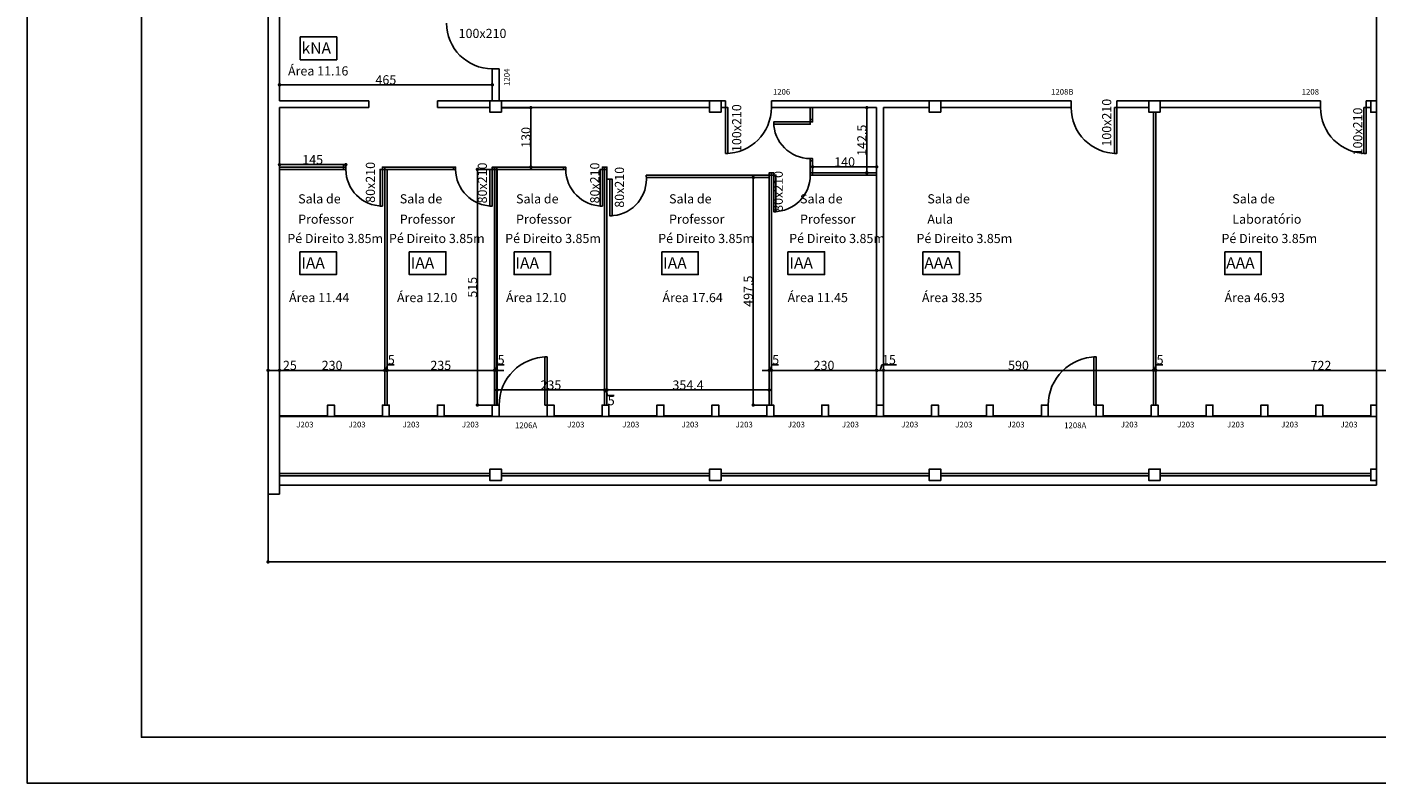
# Model space of a CAD drawing. Extents: x -17764 to 13200, y -3325 to 9000.
# Drawn here: x 0 to 2950, y 0 to 1653 of the extents above; entities that cross this region are included whole.
import ezdxf

# ---------------------------------------------------------------- set-up
doc = ezdxf.new("R2010")
doc.units = 0
doc.header["$MEASUREMENT"] = 0
doc.layers.get('0').update_dxf_attribs({"linetype": 'CONTINUOUS'})
doc.layers.get('DEFPOINTS').update_dxf_attribs({"linetype": 'CONTINUOUS'})
doc.layers.add('COTA', color=7, linetype='CONTINUOUS')
doc.styles.get("Standard").update_dxf_attribs({"font": 'arial.ttf'})
doc.dimstyles.new('ISO-25', dxfattribs={"dimtxt": 20, "dimasz": 7.5, "dimexe": 1.25, "dimexo": 0.625, "dimtad": 1, "dimdec": 1, "dimdsep": 46, "dimtxsty": 'Standard', "dimblk1": 'DOT', "dimblk2": 'DOT', "dimsah": 1, "dimcen": 2.5, "dimclrd": 1, "dimclre": 1, "dimclrt": 4, "dimadec": 0, "dimazin": 0, "dimtfac": 1, "dimtdec": 4, "dimtmove": 0, "dimatfit": 3, "dimldrblk": 'DOT', "dimfxl": 0, "dimtolj": 1, "dimtzin": 0, "dimarcsym": 0})

# ---------------------------------------------------------------- blocks, each defined once
blk = doc.blocks.new('_DOT')
at = {"color": 0, "linetype": 'ByBlock'}
blk.add_line((-0.5, 0), (-1, 0), dxfattribs=at)
at = {"color": 0, "linetype": 'ByBlock', "const_width": 0.5}
blk.add_lwpolyline([(-0.25, 0, 1), (0.25, 0, 1)], format="xyb", close=True, dxfattribs=at)
blk = doc.blocks.new('*D61')
at = {"color": 1, "linetype": 'ByBlock', "transparency": 16777216}
for p, q in [((526.8, 630.6), (526.8, 482.1)), ((11157.8, 630.6), (11157.8, 482.1)), ((534.3, 483.3), (11150.3, 483.3))]:
    blk.add_line(p, q, dxfattribs=at)
at = {"layer": 'DEFPOINTS', "color": 0, "linetype": 'ByBlock', "transparency": 16777216}
for p in [(526.8, 631.2), (11157.8, 631.2), (11157.8, 483.3)]:
    blk.add_point(p, dxfattribs=at)
at = {"color": 1, "linetype": 'ByBlock', "transparency": 16777216, "xscale": 7.5, "yscale": 7.5, "zscale": 7.5, "rotation": 180}
blk.add_blockref('_DOT', (526.8, 483.3), dxfattribs=at)
at = {"color": 1, "linetype": 'ByBlock', "transparency": 16777216, "xscale": 7.5, "yscale": 7.5, "zscale": 7.5}
blk.add_blockref('_DOT', (11157.8, 483.3), dxfattribs=at)
at = {"color": 4, "linetype": 'ByBlock', "transparency": 16777216, "insert": (5842.3, 494.2), "char_height": 20, "attachment_point": 5}
blk.add_mtext('\\A1;10631', dxfattribs=at)
blk = doc.blocks.new('*D139')
at = {"color": 1, "linetype": 'ByBlock', "transparency": 16777216}
for p, q in [((526.8, 907), (526.8, 900.8)), ((534.3, 902), (544.3, 902)), ((551.8, 907), (551.8, 900.8)), ((551.8, 902), (589.7, 902))]:
    blk.add_line(p, q, dxfattribs=at)
at = {"layer": 'DEFPOINTS', "color": 0, "linetype": 'ByBlock', "transparency": 16777216}
for p in [(526.8, 907.6), (551.8, 907.6), (551.8, 902)]:
    blk.add_point(p, dxfattribs=at)
at = {"color": 1, "linetype": 'ByBlock', "transparency": 16777216, "xscale": 7.5, "yscale": 7.5, "zscale": 7.5, "rotation": 180}
blk.add_blockref('_DOT', (526.8, 902), dxfattribs=at)
at = {"color": 1, "linetype": 'ByBlock', "transparency": 16777216, "xscale": 7.5, "yscale": 7.5, "zscale": 7.5}
blk.add_blockref('_DOT', (551.8, 902), dxfattribs=at)
at = {"color": 4, "linetype": 'ByBlock', "transparency": 16777216, "insert": (574.5, 912.9), "char_height": 20, "attachment_point": 5}
blk.add_mtext('\\A1;25', dxfattribs=at)
blk = doc.blocks.new('*D140')
at = {"color": 1, "linetype": 'ByBlock', "transparency": 16777216}
for p, q in [((559.3, 902), (774.3, 902)), ((781.8, 902.7), (781.8, 903.3))]:
    blk.add_line(p, q, dxfattribs=at)
at = {"layer": 'DEFPOINTS', "color": 0, "linetype": 'ByBlock', "transparency": 16777216}
for p in [(551.8, 907.6), (781.8, 902), (781.8, 902)]:
    blk.add_point(p, dxfattribs=at)
at = {"color": 1, "linetype": 'ByBlock', "transparency": 16777216, "xscale": 7.5, "yscale": 7.5, "zscale": 7.5, "rotation": 180}
blk.add_blockref('_DOT', (551.8, 902), dxfattribs=at)
at = {"color": 1, "linetype": 'ByBlock', "transparency": 16777216, "xscale": 7.5, "yscale": 7.5, "zscale": 7.5}
blk.add_blockref('_DOT', (781.8, 902), dxfattribs=at)
at = {"color": 4, "linetype": 'ByBlock', "transparency": 16777216, "insert": (666.8, 912.9), "char_height": 20, "attachment_point": 5}
blk.add_mtext('\\A1;230', dxfattribs=at)
blk = doc.blocks.new('*D141')
at = {"color": 1, "linetype": 'ByBlock', "transparency": 16777216}
for p, q in [((774.3, 902), (766.8, 902)), ((781.8, 902), (786.8, 902)), ((781.8, 902), (786.8, 902)), ((784.3, 902), (788, 914.4)), ((786.8, 902.7), (786.8, 903.3)), ((788, 914.4), (802.5, 914.4)), ((794.3, 902), (801.8, 902))]:
    blk.add_line(p, q, dxfattribs=at)
at = {"layer": 'DEFPOINTS', "color": 0, "linetype": 'ByBlock', "transparency": 16777216}
for p in [(781.8, 902), (786.8, 902), (786.8, 902)]:
    blk.add_point(p, dxfattribs=at)
at = {"color": 1, "linetype": 'ByBlock', "transparency": 16777216, "xscale": 7.5, "yscale": 7.5, "zscale": 7.5}
blk.add_blockref('_DOT', (781.8, 902), dxfattribs=at)
at = {"color": 1, "linetype": 'ByBlock', "transparency": 16777216, "xscale": 7.5, "yscale": 7.5, "zscale": 7.5, "rotation": 180}
blk.add_blockref('_DOT', (786.8, 902), dxfattribs=at)
at = {"color": 4, "linetype": 'ByBlock', "transparency": 16777216, "insert": (788.6, 925.2), "char_height": 20, "attachment_point": 4}
blk.add_mtext('\\A1;5', dxfattribs=at)
blk = doc.blocks.new('*D142')
at = {"color": 1, "linetype": 'ByBlock', "transparency": 16777216}
for p, q in [((794.3, 902), (1014.3, 902)), ((1021.8, 902.7), (1021.8, 903.3))]:
    blk.add_line(p, q, dxfattribs=at)
at = {"layer": 'DEFPOINTS', "color": 0, "linetype": 'ByBlock', "transparency": 16777216}
for p in [(786.8, 902), (1021.8, 902), (1021.8, 902)]:
    blk.add_point(p, dxfattribs=at)
at = {"color": 1, "linetype": 'ByBlock', "transparency": 16777216, "xscale": 7.5, "yscale": 7.5, "zscale": 7.5, "rotation": 180}
blk.add_blockref('_DOT', (786.8, 902), dxfattribs=at)
at = {"color": 1, "linetype": 'ByBlock', "transparency": 16777216, "xscale": 7.5, "yscale": 7.5, "zscale": 7.5}
blk.add_blockref('_DOT', (1021.8, 902), dxfattribs=at)
at = {"color": 4, "linetype": 'ByBlock', "transparency": 16777216, "insert": (904.3, 912.9), "char_height": 20, "attachment_point": 5}
blk.add_mtext('\\A1;235', dxfattribs=at)
blk = doc.blocks.new('*D143')
at = {"color": 1, "linetype": 'ByBlock', "transparency": 16777216}
for p, q in [((1014.3, 902), (1006.8, 902)), ((1021.8, 902), (1026.8, 902)), ((1021.8, 902), (1026.8, 902)), ((1024.3, 902), (1028, 914.4)), ((1026.8, 902.7), (1026.8, 903.3)), ((1028, 914.4), (1042.5, 914.4)), ((1034.3, 902), (1041.8, 902))]:
    blk.add_line(p, q, dxfattribs=at)
at = {"layer": 'DEFPOINTS', "color": 0, "linetype": 'ByBlock', "transparency": 16777216}
for p in [(1021.8, 902), (1026.8, 902), (1026.8, 902)]:
    blk.add_point(p, dxfattribs=at)
at = {"color": 1, "linetype": 'ByBlock', "transparency": 16777216, "xscale": 7.5, "yscale": 7.5, "zscale": 7.5}
blk.add_blockref('_DOT', (1021.8, 902), dxfattribs=at)
at = {"color": 1, "linetype": 'ByBlock', "transparency": 16777216, "xscale": 7.5, "yscale": 7.5, "zscale": 7.5, "rotation": 180}
blk.add_blockref('_DOT', (1026.8, 902), dxfattribs=at)
at = {"color": 4, "linetype": 'ByBlock', "transparency": 16777216, "insert": (1028.6, 925.2), "char_height": 20, "attachment_point": 4}
blk.add_mtext('\\A1;5', dxfattribs=at)
blk = doc.blocks.new('*D144')
at = {"color": 1, "linetype": 'ByBlock', "transparency": 16777216}
for p, q in [((1614.3, 902), (1606.8, 902)), ((1621.8, 902), (1626.8, 902)), ((1621.8, 902), (1626.8, 902)), ((1624.3, 902), (1628, 914.4)), ((1626.8, 902.7), (1626.8, 903.3)), ((1628, 914.4), (1642.5, 914.4)), ((1634.3, 902), (1641.8, 902))]:
    blk.add_line(p, q, dxfattribs=at)
at = {"layer": 'DEFPOINTS', "color": 0, "linetype": 'ByBlock', "transparency": 16777216}
for p in [(1621.8, 902), (1626.8, 902), (1626.8, 902)]:
    blk.add_point(p, dxfattribs=at)
at = {"color": 1, "linetype": 'ByBlock', "transparency": 16777216, "xscale": 7.5, "yscale": 7.5, "zscale": 7.5}
blk.add_blockref('_DOT', (1621.8, 902), dxfattribs=at)
at = {"color": 1, "linetype": 'ByBlock', "transparency": 16777216, "xscale": 7.5, "yscale": 7.5, "zscale": 7.5, "rotation": 180}
blk.add_blockref('_DOT', (1626.8, 902), dxfattribs=at)
at = {"color": 4, "linetype": 'ByBlock', "transparency": 16777216, "insert": (1628.6, 925.2), "char_height": 20, "attachment_point": 4}
blk.add_mtext('\\A1;5', dxfattribs=at)
blk = doc.blocks.new('*D145')
at = {"color": 1, "linetype": 'ByBlock', "transparency": 16777216}
for p, q in [((1634.3, 902), (1849.3, 902)), ((1856.8, 902.7), (1856.8, 903.3))]:
    blk.add_line(p, q, dxfattribs=at)
at = {"layer": 'DEFPOINTS', "color": 0, "linetype": 'ByBlock', "transparency": 16777216}
for p in [(1626.8, 902), (1856.8, 902), (1856.8, 902)]:
    blk.add_point(p, dxfattribs=at)
at = {"color": 1, "linetype": 'ByBlock', "transparency": 16777216, "xscale": 7.5, "yscale": 7.5, "zscale": 7.5, "rotation": 180}
blk.add_blockref('_DOT', (1626.8, 902), dxfattribs=at)
at = {"color": 1, "linetype": 'ByBlock', "transparency": 16777216, "xscale": 7.5, "yscale": 7.5, "zscale": 7.5}
blk.add_blockref('_DOT', (1856.8, 902), dxfattribs=at)
at = {"color": 4, "linetype": 'ByBlock', "transparency": 16777216, "insert": (1741.8, 912.9), "char_height": 20, "attachment_point": 5}
blk.add_mtext('\\A1;230', dxfattribs=at)
blk = doc.blocks.new('*D146')
at = {"color": 1, "linetype": 'ByBlock', "transparency": 16777216}
for p, q in [((1849.3, 902), (1841.8, 902)), ((1856.8, 902), (1871.8, 902)), ((1856.8, 902), (1871.8, 902)), ((1864.3, 902), (1868, 914.4)), ((1868, 914.4), (1900.1, 914.4)), ((1871.8, 902.7), (1871.8, 903.3)), ((1879.3, 902), (1886.8, 902))]:
    blk.add_line(p, q, dxfattribs=at)
at = {"layer": 'DEFPOINTS', "color": 0, "linetype": 'ByBlock', "transparency": 16777216}
for p in [(1856.8, 902), (1871.8, 902), (1871.8, 902)]:
    blk.add_point(p, dxfattribs=at)
at = {"color": 1, "linetype": 'ByBlock', "transparency": 16777216, "xscale": 7.5, "yscale": 7.5, "zscale": 7.5}
blk.add_blockref('_DOT', (1856.8, 902), dxfattribs=at)
at = {"color": 1, "linetype": 'ByBlock', "transparency": 16777216, "xscale": 7.5, "yscale": 7.5, "zscale": 7.5, "rotation": 180}
blk.add_blockref('_DOT', (1871.8, 902), dxfattribs=at)
at = {"color": 4, "linetype": 'ByBlock', "transparency": 16777216, "insert": (1868.6, 925.3), "char_height": 20, "attachment_point": 4}
blk.add_mtext('\\A1;15', dxfattribs=at)
blk = doc.blocks.new('*D147')
at = {"color": 1, "linetype": 'ByBlock', "transparency": 16777216}
for p, q in [((1879.3, 902), (2454.3, 902)), ((2461.8, 902.7), (2461.8, 903.3))]:
    blk.add_line(p, q, dxfattribs=at)
at = {"layer": 'DEFPOINTS', "color": 0, "linetype": 'ByBlock', "transparency": 16777216}
for p in [(1871.8, 902), (2461.8, 902), (2461.8, 902)]:
    blk.add_point(p, dxfattribs=at)
at = {"color": 1, "linetype": 'ByBlock', "transparency": 16777216, "xscale": 7.5, "yscale": 7.5, "zscale": 7.5, "rotation": 180}
blk.add_blockref('_DOT', (1871.8, 902), dxfattribs=at)
at = {"color": 1, "linetype": 'ByBlock', "transparency": 16777216, "xscale": 7.5, "yscale": 7.5, "zscale": 7.5}
blk.add_blockref('_DOT', (2461.8, 902), dxfattribs=at)
at = {"color": 4, "linetype": 'ByBlock', "transparency": 16777216, "insert": (2166.8, 912.9), "char_height": 20, "attachment_point": 5}
blk.add_mtext('\\A1;590', dxfattribs=at)
blk = doc.blocks.new('*D148')
at = {"color": 1, "linetype": 'ByBlock', "transparency": 16777216}
for p, q in [((2454.3, 902), (2446.8, 902)), ((2461.8, 902), (2466.8, 902)), ((2461.8, 902), (2466.8, 902)), ((2464.3, 902), (2468, 914.4)), ((2466.8, 902.7), (2466.8, 903.3)), ((2468, 914.4), (2482.5, 914.4)), ((2474.3, 902), (2481.8, 902))]:
    blk.add_line(p, q, dxfattribs=at)
at = {"layer": 'DEFPOINTS', "color": 0, "linetype": 'ByBlock', "transparency": 16777216}
for p in [(2461.8, 902), (2466.8, 902), (2466.8, 902)]:
    blk.add_point(p, dxfattribs=at)
at = {"color": 1, "linetype": 'ByBlock', "transparency": 16777216, "xscale": 7.5, "yscale": 7.5, "zscale": 7.5}
blk.add_blockref('_DOT', (2461.8, 902), dxfattribs=at)
at = {"color": 1, "linetype": 'ByBlock', "transparency": 16777216, "xscale": 7.5, "yscale": 7.5, "zscale": 7.5, "rotation": 180}
blk.add_blockref('_DOT', (2466.8, 902), dxfattribs=at)
at = {"color": 4, "linetype": 'ByBlock', "transparency": 16777216, "insert": (2468.6, 925.2), "char_height": 20, "attachment_point": 4}
blk.add_mtext('\\A1;5', dxfattribs=at)
blk = doc.blocks.new('*D149')
at = {"color": 1, "linetype": 'ByBlock', "transparency": 16777216}
for p, q in [((2474.3, 902), (3181.3, 902)), ((3188.8, 902.7), (3188.8, 903.3))]:
    blk.add_line(p, q, dxfattribs=at)
at = {"layer": 'DEFPOINTS', "color": 0, "linetype": 'ByBlock', "transparency": 16777216}
for p in [(2466.8, 902), (3188.8, 902), (3188.8, 902)]:
    blk.add_point(p, dxfattribs=at)
at = {"color": 1, "linetype": 'ByBlock', "transparency": 16777216, "xscale": 7.5, "yscale": 7.5, "zscale": 7.5, "rotation": 180}
blk.add_blockref('_DOT', (2466.8, 902), dxfattribs=at)
at = {"color": 1, "linetype": 'ByBlock', "transparency": 16777216, "xscale": 7.5, "yscale": 7.5, "zscale": 7.5}
blk.add_blockref('_DOT', (3188.8, 902), dxfattribs=at)
at = {"color": 4, "linetype": 'ByBlock', "transparency": 16777216, "insert": (2827.8, 912.7), "char_height": 20, "attachment_point": 5}
blk.add_mtext('\\A1;722', dxfattribs=at)
blk = doc.blocks.new('*D184')
at = {"color": 1, "linetype": 'ByBlock', "transparency": 16777216}
for p, q in [((551.8, 1352.3), (551.8, 1352.9)), ((559.3, 1351.7), (689.3, 1351.7)), ((696.8, 1352.3), (696.8, 1352.9))]:
    blk.add_line(p, q, dxfattribs=at)
at = {"layer": 'DEFPOINTS', "color": 0, "linetype": 'ByBlock', "transparency": 16777216}
for p in [(551.8, 1351.7), (696.8, 1351.7), (696.8, 1351.7)]:
    blk.add_point(p, dxfattribs=at)
at = {"color": 1, "linetype": 'ByBlock', "transparency": 16777216, "xscale": 7.5, "yscale": 7.5, "zscale": 7.5, "rotation": 180}
blk.add_blockref('_DOT', (551.8, 1351.7), dxfattribs=at)
at = {"color": 1, "linetype": 'ByBlock', "transparency": 16777216, "xscale": 7.5, "yscale": 7.5, "zscale": 7.5}
blk.add_blockref('_DOT', (696.8, 1351.7), dxfattribs=at)
at = {"color": 4, "linetype": 'ByBlock', "transparency": 16777216, "insert": (624.3, 1362.5), "char_height": 20, "attachment_point": 5}
blk.add_mtext('\\A1;145', dxfattribs=at)
blk = doc.blocks.new('*D185')
at = {"color": 1, "linetype": 'ByBlock', "transparency": 16777216}
for p, q in [((1856.1, 1476.2), (1855.5, 1476.2)), ((1856.8, 1468.7), (1856.8, 1341.2)), ((1856.1, 1333.7), (1855.5, 1333.7))]:
    blk.add_line(p, q, dxfattribs=at)
at = {"layer": 'DEFPOINTS', "color": 0, "linetype": 'ByBlock', "transparency": 16777216}
for p in [(1856.8, 1476.2), (1856.8, 1333.7), (1856.8, 1333.7)]:
    blk.add_point(p, dxfattribs=at)
at = {"color": 1, "linetype": 'ByBlock', "transparency": 16777216, "xscale": 7.5, "yscale": 7.5, "zscale": 7.5}
for p, rotation in [((1856.8, 1476.2), 90), ((1856.8, 1333.7), 270)]:
    blk.add_blockref('_DOT', p, dxfattribs=dict(at, rotation=rotation))
at = {"color": 4, "linetype": 'ByBlock', "transparency": 16777216, "insert": (1845.9, 1405), "char_height": 20, "attachment_point": 5, "rotation": 90}
blk.add_mtext('\\A1;142.5', dxfattribs=at)
blk = doc.blocks.new('*D186')
at = {"color": 1, "linetype": 'ByBlock', "transparency": 16777216}
for p, q in [((1716.8, 1347.5), (1716.8, 1348.1)), ((1724.3, 1346.9), (1849.3, 1346.9)), ((1856.8, 1347.5), (1856.8, 1348.1))]:
    blk.add_line(p, q, dxfattribs=at)
at = {"layer": 'DEFPOINTS', "color": 0, "linetype": 'ByBlock', "transparency": 16777216}
for p in [(1716.8, 1346.9), (1856.8, 1346.9), (1856.8, 1346.9)]:
    blk.add_point(p, dxfattribs=at)
at = {"color": 1, "linetype": 'ByBlock', "transparency": 16777216, "xscale": 7.5, "yscale": 7.5, "zscale": 7.5, "rotation": 180}
blk.add_blockref('_DOT', (1716.8, 1346.9), dxfattribs=at)
at = {"color": 1, "linetype": 'ByBlock', "transparency": 16777216, "xscale": 7.5, "yscale": 7.5, "zscale": 7.5}
blk.add_blockref('_DOT', (1856.8, 1346.9), dxfattribs=at)
at = {"color": 4, "linetype": 'ByBlock', "transparency": 16777216, "insert": (1786.8, 1357.7), "char_height": 20, "attachment_point": 5}
blk.add_mtext('\\A1;140', dxfattribs=at)
blk = doc.blocks.new('*D187')
at = {"color": 1, "linetype": 'ByBlock', "transparency": 16777216}
for p, q in [((1037.4, 1476.2), (1102.4, 1476.2)), ((1101.2, 1468.7), (1101.2, 1353.7)), ((1037.4, 1346.2), (1102.4, 1346.2))]:
    blk.add_line(p, q, dxfattribs=at)
at = {"layer": 'DEFPOINTS', "color": 0, "linetype": 'ByBlock', "transparency": 16777216}
for p in [(1036.8, 1476.2), (1036.8, 1346.2), (1101.2, 1346.2)]:
    blk.add_point(p, dxfattribs=at)
at = {"color": 1, "linetype": 'ByBlock', "transparency": 16777216, "xscale": 7.5, "yscale": 7.5, "zscale": 7.5}
for p, rotation in [((1101.2, 1476.2), 90), ((1101.2, 1346.2), 270)]:
    blk.add_blockref('_DOT', p, dxfattribs=dict(at, rotation=rotation))
at = {"color": 4, "linetype": 'ByBlock', "transparency": 16777216, "insert": (1090.3, 1411.2), "char_height": 20, "attachment_point": 5, "rotation": 90}
blk.add_mtext('\\A1;130', dxfattribs=at)
blk = doc.blocks.new('*D209')
at = {"color": 1, "linetype": 'ByBlock', "transparency": 16777216}
for p, q in [((1621.1, 1323.7), (1585.8, 1323.7)), ((1587.1, 833.7), (1587.1, 1316.2)), ((1621.1, 826.2), (1585.8, 826.2))]:
    blk.add_line(p, q, dxfattribs=at)
at = {"layer": 'DEFPOINTS', "color": 0, "linetype": 'ByBlock', "transparency": 16777216}
for p in [(1587.1, 1323.7), (1621.8, 1323.7), (1621.8, 826.2)]:
    blk.add_point(p, dxfattribs=at)
at = {"color": 1, "linetype": 'ByBlock', "transparency": 16777216, "xscale": 7.5, "yscale": 7.5, "zscale": 7.5}
for p, rotation in [((1587.1, 1323.7), 90), ((1587.1, 826.2), 270)]:
    blk.add_blockref('_DOT', p, dxfattribs=dict(at, rotation=rotation))
at = {"color": 4, "linetype": 'ByBlock', "transparency": 16777216, "insert": (1576.2, 1075), "char_height": 20, "attachment_point": 5, "rotation": 90}
blk.add_mtext('\\A1;497.5', dxfattribs=at)
blk = doc.blocks.new('*D210')
at = {"color": 1, "linetype": 'ByBlock', "transparency": 16777216}
for p, q in [((1027.4, 906.9), (1027.4, 857.8)), ((1262.4, 906.9), (1262.4, 857.8)), ((1034.9, 859.1), (1254.9, 859.1))]:
    blk.add_line(p, q, dxfattribs=at)
at = {"layer": 'DEFPOINTS', "color": 0, "linetype": 'ByBlock', "transparency": 16777216}
for p in [(1027.4, 907.5), (1262.4, 907.5), (1262.4, 859.1)]:
    blk.add_point(p, dxfattribs=at)
at = {"color": 1, "linetype": 'ByBlock', "transparency": 16777216, "xscale": 7.5, "yscale": 7.5, "zscale": 7.5, "rotation": 180}
blk.add_blockref('_DOT', (1027.4, 859.1), dxfattribs=at)
at = {"color": 1, "linetype": 'ByBlock', "transparency": 16777216, "xscale": 7.5, "yscale": 7.5, "zscale": 7.5}
blk.add_blockref('_DOT', (1262.4, 859.1), dxfattribs=at)
at = {"color": 4, "linetype": 'ByBlock', "transparency": 16777216, "insert": (1144.9, 869.9), "char_height": 20, "attachment_point": 5}
blk.add_mtext('\\A1;235', dxfattribs=at)
blk = doc.blocks.new('*D211')
at = {"color": 1, "linetype": 'ByBlock', "transparency": 16777216}
for p, q in [((1267.4, 1085.6), (1267.4, 857.8)), ((1254.9, 859.1), (1247.4, 859.1)), ((1262.4, 859.1), (1267.4, 859.1)), ((1262.4, 859.1), (1267.4, 859.1)), ((1264.9, 859.1), (1268.6, 846.7)), ((1274.9, 859.1), (1282.4, 859.1)), ((1268.6, 846.7), (1283.1, 846.7))]:
    blk.add_line(p, q, dxfattribs=at)
at = {"layer": 'DEFPOINTS', "color": 0, "linetype": 'ByBlock', "transparency": 16777216}
for p in [(1267.4, 1086.2), (1262.4, 907.5), (1267.4, 859.1)]:
    blk.add_point(p, dxfattribs=at)
at = {"color": 1, "linetype": 'ByBlock', "transparency": 16777216, "xscale": 7.5, "yscale": 7.5, "zscale": 7.5}
blk.add_blockref('_DOT', (1262.4, 859.1), dxfattribs=at)
at = {"color": 1, "linetype": 'ByBlock', "transparency": 16777216, "xscale": 7.5, "yscale": 7.5, "zscale": 7.5, "rotation": 180}
blk.add_blockref('_DOT', (1267.4, 859.1), dxfattribs=at)
at = {"color": 4, "linetype": 'ByBlock', "transparency": 16777216, "insert": (1269.2, 835.9), "char_height": 20, "attachment_point": 4}
blk.add_mtext('\\A1;5', dxfattribs=at)
blk = doc.blocks.new('*D212')
at = {"color": 1, "linetype": 'ByBlock', "transparency": 16777216}
for p, q in [((1621.8, 1079.4), (1621.8, 857.8)), ((1274.9, 859.1), (1614.3, 859.1))]:
    blk.add_line(p, q, dxfattribs=at)
at = {"layer": 'DEFPOINTS', "color": 0, "linetype": 'ByBlock', "transparency": 16777216}
for p in [(1267.4, 1086.2), (1621.8, 1080), (1621.8, 859.1)]:
    blk.add_point(p, dxfattribs=at)
at = {"color": 1, "linetype": 'ByBlock', "transparency": 16777216, "xscale": 7.5, "yscale": 7.5, "zscale": 7.5, "rotation": 180}
blk.add_blockref('_DOT', (1267.4, 859.1), dxfattribs=at)
at = {"color": 1, "linetype": 'ByBlock', "transparency": 16777216, "xscale": 7.5, "yscale": 7.5, "zscale": 7.5}
blk.add_blockref('_DOT', (1621.8, 859.1), dxfattribs=at)
at = {"color": 4, "linetype": 'ByBlock', "transparency": 16777216, "insert": (1444.6, 869.9), "char_height": 20, "attachment_point": 5}
blk.add_mtext('\\A1;354.4', dxfattribs=at)
blk = doc.blocks.new('*D213')
at = {"color": 1, "linetype": 'ByBlock', "transparency": 16777216}
for p, q in [((1026.8, 1341.2), (983, 1341.2)), ((984.3, 833.7), (984.3, 1333.7)), ((1021.1, 826.2), (983, 826.2))]:
    blk.add_line(p, q, dxfattribs=at)
at = {"layer": 'DEFPOINTS', "color": 0, "linetype": 'ByBlock', "transparency": 16777216}
for p in [(984.3, 1341.2), (1027.4, 1341.2), (1021.8, 826.2)]:
    blk.add_point(p, dxfattribs=at)
at = {"color": 1, "linetype": 'ByBlock', "transparency": 16777216, "xscale": 7.5, "yscale": 7.5, "zscale": 7.5}
for p, rotation in [((984.3, 1341.2), 90), ((984.3, 826.2), 270)]:
    blk.add_blockref('_DOT', p, dxfattribs=dict(at, rotation=rotation))
at = {"color": 4, "linetype": 'ByBlock', "transparency": 16777216, "insert": (973.4, 1083.7), "char_height": 20, "attachment_point": 5, "rotation": 90}
blk.add_mtext('\\A1;515', dxfattribs=at)
blk = doc.blocks.new('*D214')
at = {"color": 1, "linetype": 'ByBlock', "transparency": 16777216}
for p, q in [((551.8, 1491.9), (551.8, 1527.5)), ((559.3, 1526.2), (1009.3, 1526.2)), ((1016.8, 1491.9), (1016.8, 1527.5))]:
    blk.add_line(p, q, dxfattribs=at)
at = {"layer": 'DEFPOINTS', "color": 0, "linetype": 'ByBlock', "transparency": 16777216}
for p in [(1016.8, 1526.2), (551.8, 1491.2), (1016.8, 1491.2)]:
    blk.add_point(p, dxfattribs=at)
at = {"color": 1, "linetype": 'ByBlock', "transparency": 16777216, "xscale": 7.5, "yscale": 7.5, "zscale": 7.5, "rotation": 180}
blk.add_blockref('_DOT', (551.8, 1526.2), dxfattribs=at)
at = {"color": 1, "linetype": 'ByBlock', "transparency": 16777216, "xscale": 7.5, "yscale": 7.5, "zscale": 7.5}
blk.add_blockref('_DOT', (1016.8, 1526.2), dxfattribs=at)
at = {"color": 4, "linetype": 'ByBlock', "transparency": 16777216, "insert": (784.3, 1537.1), "char_height": 20, "attachment_point": 5}
blk.add_mtext('\\A1;465', dxfattribs=at)

msp = doc.modelspace()

# ---------------------------------------------------------------- linework, layer by layer
at = {"color": 6}
msp.add_line((2949.26, 3996.23), (2949.26, 651.23), dxfattribs=at)
for p, q in [((526.76, 631.23), (526.76, 2481.23)), ((551.76, 1731.23), (551.76, 1491.23)), ((1016.76, 1491.23), (1016.76, 1561.23)), ((1016.76, 1561.23), (1031.76, 1561.23)), ((1031.76, 1491.23), (1031.76, 1561.23)), ((551.76, 1491.23), (746.76, 1491.23)), ((551.76, 1476.23), (551.76, 631.23)), ((551.76, 1476.23), (746.76, 1476.23)), ((746.76, 1491.23), (746.76, 1476.23)), ((896.76, 1491.23), (896.76, 1476.23)), ((896.76, 1491.23), (1526.76, 1491.23)), ((896.76, 1476.23), (1011.76, 1476.23)), ((1036.76, 1476.23), (1491.76, 1476.23)), ((1516.76, 1476.23), (1526.76, 1476.23)), ((1526.76, 1476.23), (1526.76, 1491.23)), ((1626.76, 1491.23), (2281.76, 1491.23)), ((1626.76, 1476.23), (1626.76, 1491.23)), ((1626.76, 1476.23), (1856.76, 1476.23)), ((1856.76, 826.23), (1856.76, 1476.23)), ((1871.76, 826.23), (1871.76, 1476.23)), ((1871.76, 1476.23), (1971.76, 1476.23)), ((1996.76, 1476.23), (2281.76, 1476.23)), ((2381.76, 1491.23), (2826.76, 1491.23)), ((2381.76, 1476.23), (2451.76, 1476.23)), ((2476.76, 1476.23), (2826.76, 1476.23)), ((2826.76, 1476.23), (2826.76, 1491.23)), ((2926.76, 1491.23), (2936.76, 1491.23)), ((2926.76, 1476.23), (2926.76, 1491.23)), ((2926.76, 1476.23), (2936.76, 1476.23)), ((656.76, 802.48), (551.76, 802.48)), ((656.76, 801.23), (551.76, 801.23)), ((776.76, 802.48), (671.76, 802.48)), ((776.76, 801.23), (671.76, 801.23)), ((896.76, 802.48), (791.76, 802.48)), ((896.76, 801.23), (791.76, 801.23)), ((1016.76, 802.48), (911.76, 802.48)), ((1016.76, 801.23), (911.76, 801.23)), ((1256.76, 802.48), (1151.76, 802.48)), ((1256.76, 801.23), (1151.76, 801.23)), ((1376.76, 802.48), (1271.76, 802.48)), ((1376.76, 801.23), (1271.76, 801.23)), ((1496.76, 802.48), (1391.76, 802.48)), ((1496.76, 801.23), (1391.76, 801.23)), ((1616.76, 802.48), (1511.76, 802.48)), ((1616.76, 801.23), (1511.76, 801.23)), ((1736.76, 802.48), (1631.76, 802.48)), ((1736.76, 801.23), (1631.76, 801.23)), ((1856.76, 802.48), (1751.76, 802.48)), ((1856.76, 801.23), (1751.76, 801.23)), ((1976.76, 802.48), (1871.76, 802.48)), ((1976.76, 801.23), (1871.76, 801.23)), ((2096.76, 802.48), (1991.76, 802.48)), ((2096.76, 801.23), (1991.76, 801.23)), ((2216.76, 802.48), (2111.76, 802.48)), ((2216.76, 801.23), (2111.76, 801.23)), ((2456.76, 802.48), (2351.76, 802.48)), ((2456.76, 801.23), (2351.76, 801.23)), ((2576.76, 802.48), (2471.76, 802.48)), ((2576.76, 801.23), (2471.76, 801.23)), ((2696.76, 802.48), (2591.76, 802.48)), ((2696.76, 801.23), (2591.76, 801.23)), ((2816.76, 802.48), (2711.76, 802.48)), ((2816.76, 801.23), (2711.76, 801.23)), ((2936.76, 802.48), (2831.76, 802.48)), ((2936.76, 801.23), (2831.76, 801.23)), ((526.76, 631.23), (551.76, 631.23))]:
    msp.add_line(p, q)
at = {"color": 5}
for p, q in [((1711.76, 1449.98), (1711.76, 1476.23)), ((1716.76, 1449.98), (1716.76, 1476.23)), ((2461.76, 826.23), (2461.76, 1466.23)), ((2466.76, 826.23), (2466.76, 1466.23)), ((1711.76, 1359.98), (1711.76, 1333.73)), ((1716.76, 1333.73), (1716.76, 1359.98)), ((551.76, 1346.23), (696.76, 1346.23)), ((551.76, 1341.23), (696.76, 1341.23)), ((776.76, 1346.23), (936.76, 1346.23)), ((776.76, 1341.23), (936.76, 1341.23)), ((781.76, 826.23), (781.76, 1341.23)), ((786.76, 826.23), (786.76, 1341.23)), ((1017.38, 1346.23), (1177.38, 1346.23)), ((1017.38, 1341.23), (1177.38, 1341.23)), ((1021.76, 826.23), (1021.76, 1346.23)), ((1022.38, 826.23), (1022.38, 1341.23)), ((1026.76, 826.23), (1026.76, 1346.23)), ((1027.38, 826.23), (1027.38, 1341.23)), ((1262.38, 826.23), (1262.38, 1346.23)), ((1267.38, 826.23), (1267.38, 1346.23)), ((1621.76, 1328.73), (1352.94, 1328.73)), ((1352.94, 1328.73), (1353.56, 1319.93)), ((1621.76, 826.23), (1621.76, 1333.73)), ((1626.76, 826.23), (1626.76, 1333.73)), ((1716.76, 1333.73), (1856.76, 1333.73)), ((1716.76, 1328.73), (1856.76, 1328.73)), ((1276.06, 1319.93), (1267.38, 1319.93)), ((1621.76, 1323.73), (1352.94, 1323.73)), ((1011.76, 676.23), (551.76, 676.23)), ((1011.76, 671.23), (551.76, 671.23)), ((1491.76, 676.23), (1036.76, 676.23)), ((1491.76, 671.23), (1036.76, 671.23)), ((1971.76, 676.23), (1516.76, 676.23)), ((1971.76, 671.23), (1516.76, 671.23)), ((2451.76, 676.23), (1996.76, 676.23)), ((2451.76, 671.23), (1996.76, 671.23)), ((2936.76, 676.23), (2476.76, 676.23)), ((2936.76, 671.23), (2476.76, 671.23))]:
    msp.add_line(p, q, dxfattribs=at)
at = {"color": 7}
for p, q in [((2281.76, 1491.23), (2281.76, 1476.23)), ((2381.76, 1491.23), (2381.76, 1476.23))]:
    msp.add_line(p, q, dxfattribs=at)
at = {"color": 1}
for p, q in [((1031.76, 801.23), (1136.76, 801.23)), ((2231.76, 801.23), (2336.76, 801.23)), ((551.76, 651.23), (2949.26, 651.23))]:
    msp.add_line(p, q, dxfattribs=at)
msp.add_lwpolyline([(13200, 0), (13200, 4500), (0, 4500), (0, 0)], close=True, dxfattribs=at)
for points in [[(13100, 100), (250, 100), (250, 4400), (13100, 4400)], [(1036.76, 1466.23), (1036.76, 1491.23), (1011.76, 1491.23), (1011.76, 1466.23)], [(1516.76, 1466.23), (1516.76, 1491.23), (1491.76, 1491.23), (1491.76, 1466.23)], [(1996.76, 1466.23), (1996.76, 1491.23), (1971.76, 1491.23), (1971.76, 1466.23)], [(2476.76, 1466.23), (2476.76, 1491.23), (2451.76, 1491.23), (2451.76, 1466.23)], [(2949.26, 1466.23), (2949.26, 1491.23), (2936.76, 1491.23), (2936.76, 1466.23)], [(671.76, 801.23), (671.76, 826.23), (656.76, 826.23), (656.76, 801.23)], [(791.76, 801.23), (791.76, 826.23), (776.76, 826.23), (776.76, 801.23)], [(911.76, 801.23), (911.76, 826.23), (896.76, 826.23), (896.76, 801.23)], [(1031.76, 801.23), (1031.76, 826.23), (1016.76, 826.23), (1016.76, 801.23)], [(1151.76, 801.23), (1151.76, 826.23), (1136.76, 826.23), (1136.76, 801.23)], [(1271.76, 801.23), (1271.76, 826.23), (1256.76, 826.23), (1256.76, 801.23)], [(1391.76, 801.23), (1391.76, 826.23), (1376.76, 826.23), (1376.76, 801.23)], [(1511.76, 801.23), (1511.76, 826.23), (1496.76, 826.23), (1496.76, 801.23)], [(1631.76, 801.23), (1631.76, 826.23), (1616.76, 826.23), (1616.76, 801.23)], [(1751.76, 801.23), (1751.76, 826.23), (1736.76, 826.23), (1736.76, 801.23)], [(1871.76, 801.23), (1871.76, 826.23), (1856.76, 826.23), (1856.76, 801.23)], [(1991.76, 801.23), (1991.76, 826.23), (1976.76, 826.23), (1976.76, 801.23)], [(2111.76, 801.23), (2111.76, 826.23), (2096.76, 826.23), (2096.76, 801.23)], [(2231.76, 801.23), (2231.76, 826.23), (2216.76, 826.23), (2216.76, 801.23)], [(2351.76, 801.23), (2351.76, 826.23), (2336.76, 826.23), (2336.76, 801.23)], [(2471.76, 801.23), (2471.76, 826.23), (2456.76, 826.23), (2456.76, 801.23)], [(2591.76, 801.23), (2591.76, 826.23), (2576.76, 826.23), (2576.76, 801.23)], [(2711.76, 801.23), (2711.76, 826.23), (2696.76, 826.23), (2696.76, 801.23)], [(2831.76, 801.23), (2831.76, 826.23), (2816.76, 826.23), (2816.76, 801.23)], [(2949.26, 801.23), (2949.26, 826.23), (2936.76, 826.23), (2936.76, 801.23)], [(1036.76, 661.23), (1036.76, 686.23), (1011.76, 686.23), (1011.76, 661.23)], [(1516.76, 661.23), (1516.76, 686.23), (1491.76, 686.23), (1491.76, 661.23)], [(1996.76, 661.23), (1996.76, 686.23), (1971.76, 686.23), (1971.76, 661.23)], [(2476.76, 661.23), (2476.76, 686.23), (2451.76, 686.23), (2451.76, 661.23)], [(2949.26, 661.23), (2949.26, 686.23), (2936.76, 686.23), (2936.76, 661.23)]]:
    msp.add_lwpolyline(points, close=True)
at = {"color": 5}
for points in [[(597.05, 1630.94), (677.05, 1630.94), (677.05, 1580.94), (597.05, 1580.94)], [(1526.76, 1476.23), (1531.76, 1476.23), (1531.76, 1376.23), (1526.76, 1376.23)], [(2381.76, 1476.23), (2376.76, 1476.23), (2376.76, 1376.23), (2381.76, 1376.23)], [(2926.76, 1476.23), (2921.76, 1476.23), (2921.76, 1376.23), (2926.76, 1376.23)], [(1711.76, 1444.98), (1716.76, 1444.98), (1716.76, 1449.98), (1711.76, 1449.98)], [(1711.76, 1444.98), (1631.76, 1444.98), (1631.76, 1439.98), (1711.76, 1439.98)], [(1711.76, 1359.98), (1716.76, 1359.98), (1716.76, 1364.98), (1711.76, 1364.98)], [(691.76, 1346.23), (696.76, 1346.23), (696.76, 1351.23), (691.76, 1351.23)], [(691.76, 1341.23), (691.76, 1346.23), (696.76, 1346.23), (696.76, 1341.23)], [(776.76, 1341.23), (776.76, 1261.23), (771.76, 1261.23), (771.76, 1341.23)], [(776.76, 1341.23), (776.76, 1346.23), (781.76, 1346.23), (781.76, 1341.23)], [(931.76, 1341.23), (931.76, 1346.23), (936.76, 1346.23), (936.76, 1341.23)], [(1016.76, 1341.23), (1016.76, 1261.23), (1011.76, 1261.23), (1011.76, 1341.23)], [(1016.76, 1341.23), (1016.76, 1346.23), (1021.76, 1346.23), (1021.76, 1341.23)], [(1017.38, 1341.23), (1017.38, 1346.23), (1022.38, 1346.23), (1022.38, 1341.23)], [(1021.76, 1341.23), (1021.76, 1346.23), (1026.76, 1346.23), (1026.76, 1341.23)], [(1172.38, 1341.23), (1172.38, 1346.23), (1177.38, 1346.23), (1177.38, 1341.23)], [(1257.38, 1341.23), (1257.38, 1261.23), (1252.38, 1261.23), (1252.38, 1341.23)], [(1257.38, 1341.23), (1257.38, 1346.23), (1262.38, 1346.23), (1262.38, 1341.23)], [(1262.38, 1341.23), (1262.38, 1346.23), (1267.38, 1346.23), (1267.38, 1341.23)], [(1626.76, 1328.73), (1626.76, 1333.73), (1621.76, 1333.73), (1621.76, 1328.73)], [(1631.76, 1328.73), (1631.76, 1333.73), (1626.76, 1333.73), (1626.76, 1328.73)], [(1631.76, 1328.73), (1631.76, 1248.73), (1636.76, 1248.73), (1636.76, 1328.73)], [(1716.76, 1328.73), (1716.76, 1333.73), (1711.76, 1333.73), (1711.76, 1328.73)], [(1273.56, 1319.93), (1273.56, 1239.93), (1278.56, 1239.93), (1278.56, 1319.93)], [(596.27, 1161.32), (676.27, 1161.32), (676.27, 1111.32), (596.27, 1111.32)], [(835.42, 1161.32), (915.42, 1161.32), (915.42, 1111.32), (835.42, 1111.32)], [(1064.3, 1161.32), (1144.3, 1161.32), (1144.3, 1111.32), (1064.3, 1111.32)], [(1387.09, 1161.32), (1467.09, 1161.32), (1467.09, 1111.32), (1387.09, 1111.32)], [(1662.92, 1161.32), (1742.92, 1161.32), (1742.92, 1111.32), (1662.92, 1111.32)], [(1957.84, 1161.27), (2037.84, 1161.27), (2037.84, 1111.27), (1957.84, 1111.27)], [(2617.46, 1161.27), (2697.46, 1161.27), (2697.46, 1111.27), (2617.46, 1111.27)], [(1136.76, 826.23), (1131.76, 826.23), (1131.76, 931.23), (1136.76, 931.23)], [(2336.76, 826.23), (2331.76, 826.23), (2331.76, 931.23), (2336.76, 931.23)]]:
    msp.add_lwpolyline(points, close=True, dxfattribs=at)
at = {"color": 6}
for centre, radius, start, end in [((1016.76, 1661.23), 100, 180, 270), ((1526.76, 1476.23), 100, 270, 360), ((2381.76, 1476.23), 100, 180, 270), ((2926.76, 1476.23), 100, 180, 270), ((1711.76, 1444.98), 80, 180, 270), ((776.76, 1341.23), 80, 180, 270), ((1016.76, 1341.23), 80, 180, 270), ((1257.38, 1341.23), 80, 180, 270), ((1631.76, 1328.73), 80, 270, 0), ((1273.56, 1319.93), 80, 270, 0), ((1136.76, 826.23), 105, 90, 180), ((2336.76, 826.23), 105, 90, 180)]:
    msp.add_arc(centre, radius, start, end, dxfattribs=at)

# ---------------------------------------------------------------- texts
at = {"color": 4}
for s, height, p in [('100x210', 20, (943.28, 1628.5)), ('kNA', 25, (600.18, 1594.01)), ('Área 11.16', 20, (570.39, 1546.55)), ('1206', 12.5, (1630.1, 1504.58)), ('1208B', 12.5, (2237.97, 1504.58)), ('1208', 12.5, (2785.67, 1504.58)), ('Sala de ', 20, (592.63, 1266.93)), ('Sala de ', 20, (814.66, 1266.93)), ('Sala de ', 20, (1068.79, 1266.93)), ('Sala de ', 20, (1403.17, 1266.93)), ('Sala de ', 20, (1689.4, 1266.93)), ('Sala de ', 20, (1967.6, 1266.93)), ('Sala de ', 20, (2634.07, 1266.93)), ('Professor', 20, (592.63, 1222.49)), ('Professor', 20, (814.66, 1222.49)), ('Professor', 20, (1068.79, 1222.49)), ('Professor', 20, (1403.17, 1222.49)), ('Professor', 20, (1689.4, 1222.49)), ('Aula', 20, (1967.6, 1222.49)), ('Laboratório', 20, (2634.07, 1222.49)), ('Pé Direito 3.85m', 20, (568.95, 1180.28)), ('Pé Direito 3.85m', 20, (790.98, 1180.28)), ('Pé Direito 3.85m', 20, (1045.1, 1180.28)), ('Pé Direito 3.85m', 20, (1379.48, 1180.28)), ('Pé Direito 3.85m', 20, (1665.71, 1180.28)), ('Pé Direito 3.85m', 20, (1943.92, 1180.28)), ('Pé Direito 3.85m', 20, (2610.39, 1180.28)), ('IAA', 25, (599.41, 1124.38)), ('IAA', 25, (838.56, 1124.38)), ('IAA', 25, (1067.44, 1124.38)), ('IAA', 25, (1390.22, 1124.38)), ('IAA', 25, (1666.05, 1124.38)), ('AAA', 25, (1960.97, 1124.34)), ('AAA', 25, (2620.59, 1124.34)), ('Área 11.44', 20, (572.59, 1051.1)), ('Área 12.10', 20, (808.59, 1051.1)), ('Área 12.10', 20, (1046.79, 1051.1)), ('Área 17.64', 20, (1388.66, 1051.1)), ('Área 11.45', 20, (1662.15, 1051.1)), ('Área 38.35', 20, (1955.73, 1051.1)), ('Área 46.93', 20, (2616.99, 1051.1)), ('J203', 12.5, (588.65, 777.24)), ('J203', 12.5, (702.58, 777.24)), ('J203', 12.5, (820.7, 777.24)), ('J203', 12.5, (950.32, 777.24)), ('1206A', 12.5, (1066.63, 775.6)), ('J203', 12.5, (1180.7, 777.24)), ('J203', 12.5, (1300.7, 777.24)), ('J203', 12.5, (1430.32, 777.24)), ('J203', 12.5, (1548.65, 777.24)), ('J203', 12.5, (1662.58, 777.24)), ('J203', 12.5, (1780.7, 777.24)), ('J203', 12.5, (1910.32, 777.24)), ('J203', 12.5, (2028.65, 777.24)), ('J203', 12.5, (2142.58, 777.24)), ('1208A', 12.5, (2266.63, 775.6)), ('J203', 12.5, (2390.32, 777.24)), ('J203', 12.5, (2513.67, 777.24)), ('J203', 12.5, (2622.58, 777.24)), ('J203', 12.5, (2740.7, 777.24)), ('J203', 12.5, (2870.32, 777.24))]:
    msp.add_text(s, height=height, dxfattribs=at).set_placement(p)
for s, height, p in [('1204', 12.5, (1054.79, 1523.86)), ('100x210', 20, (1560.88, 1379.19)), ('100x210', 20, (2369.5, 1391.14)), ('100x210', 20, (2918.12, 1371.98)), ('80x210', 20, (760.49, 1268.26)), ('80x210', 20, (1005.14, 1266.91)), ('80x210', 20, (1250.76, 1266.91)), ('80x210', 20, (1304.68, 1257.52)), ('80x210', 20, (1651.76, 1248.47))]:
    msp.add_text(s, height=height, rotation=90, dxfattribs=at).set_placement(p)

# ---------------------------------------------------------------- dimensions: what is measured, and where the dimension line sits
at = {"color": 7}
for base, p1, p2, picture, middle in [((1016.76, 1526.23), (551.76, 1491.23), (1016.76, 1491.23), '*D214', (784.26, 1537.06)), ((1262.38, 859.09), (1027.38, 907.53), (1262.38, 907.53), '*D210', (1144.88, 869.93))]:
    dim = msp.add_linear_dim(base=base, p1=p1, p2=p2, dimstyle='ISO-25', dxfattribs=at)
    dim.commit()
    dim.dimension.update_dxf_attribs({"geometry": picture, "text_midpoint": middle})
for base, p1, p2, picture, middle in [((984.28, 1341.23), (1021.76, 826.23), (1027.38, 1341.23), '*D213', (973.44, 1083.73)), ((1587.07, 1323.73), (1621.76, 826.23), (1621.76, 1323.73), '*D209', (1576.23, 1074.98))]:
    dim = msp.add_linear_dim(base=base, p1=p1, p2=p2, angle=90, dimstyle='ISO-25', dxfattribs=at)
    dim.commit()
    dim.dimension.update_dxf_attribs({"geometry": picture, "text_midpoint": middle})
for base, p1, p2, picture, middle in [((1267.38, 859.09), (1262.38, 907.53), (1267.38, 1086.23), '*D211', (1269.22, 835.94)), ((1621.76, 859.09), (1267.38, 1086.23), (1621.76, 1079.98), '*D212', (1444.57, 869.93))]:
    dim = msp.add_linear_dim(base=base, p1=p1, p2=p2, dimstyle='ISO-25', override={"dimse1": 1, "dimtmove": 1}, dxfattribs=at)
    dim.commit()
    dim.dimension.update_dxf_attribs({"geometry": picture, "text_midpoint": middle})
dim = msp.add_linear_dim(base=(11157.76, 483.33), p1=(526.76, 631.23), p2=(11157.76, 631.23), dimstyle='ISO-25')
dim.commit()
dim.dimension.update_dxf_attribs({"geometry": '*D61', "text_midpoint": (5842.26, 494.17)})
at = {"layer": 'COTA', "color": 7}
dim = msp.add_linear_dim(base=(1101.19, 1346.23), p1=(1036.76, 1476.23), p2=(1036.76, 1346.23), angle=90, dimstyle='ISO-25', dxfattribs=at)
dim.commit()
dim.dimension.update_dxf_attribs({"geometry": '*D187', "text_midpoint": (1090.34, 1411.23)})
dim = msp.add_linear_dim(base=(1835.3, 1333.73), p1=(1835.3, 1476.23), p2=(1835.3, 1333.73), angle=90, dimstyle='ISO-25', dxfattribs=at)
dim.commit()
dim.dimension.update_dxf_attribs({"geometry": '*D185', "text_midpoint": (1824.47, 1404.98), "insert": (-21.46, 0)})
at = {"layer": 'COTA', "color": 3}
for base, p1, p2, picture, middle in [((696.76, 1351.67), (551.76, 1351.67), (696.76, 1351.67), '*D184', (624.26, 1362.5)), ((551.76, 902.03), (526.76, 907.64), (551.76, 907.64), '*D139', (574.46, 912.87))]:
    dim = msp.add_linear_dim(base=base, p1=p1, p2=p2, dimstyle='ISO-25', dxfattribs=at)
    dim.commit()
    dim.dimension.update_dxf_attribs({"geometry": picture, "text_midpoint": middle})
at = {"layer": 'COTA', "color": 7}
dim = msp.add_linear_dim(base=(1856.76, 1346.85), p1=(1716.76, 1346.85), p2=(1856.76, 1346.85), dimstyle='ISO-25', dxfattribs=at)
dim.commit()
dim.dimension.update_dxf_attribs({"geometry": '*D186', "text_midpoint": (1786.76, 1357.69)})
at = {"layer": 'COTA', "color": 3}
for base, p1, p2, picture, middle in [((781.76, 902.03), (551.76, 907.64), (781.76, 902.03), '*D140', (666.76, 912.87)), ((786.76, 902.03), (781.76, 902.03), (786.76, 902.03), '*D141', (788.6, 925.18)), ((1021.76, 902.03), (786.76, 902.03), (1021.76, 902.03), '*D142', (904.26, 912.87)), ((1026.76, 902.03), (1021.76, 902.03), (1026.76, 902.03), '*D143', (1028.6, 925.18)), ((1626.76, 902.03), (1621.76, 902.03), (1626.76, 902.03), '*D144', (1628.6, 925.18)), ((1856.76, 902.03), (1626.76, 902.03), (1856.76, 902.03), '*D145', (1741.76, 912.87)), ((1871.76, 902.03), (1856.76, 902.03), (1871.76, 902.03), '*D146', (1868.61, 925.26)), ((2461.76, 902.03), (1871.76, 902.03), (2461.76, 902.03), '*D147', (2166.76, 912.87)), ((2466.76, 902.03), (2461.76, 902.03), (2466.76, 902.03), '*D148', (2468.6, 925.18)), ((3188.76, 902.03), (2466.76, 902.03), (3188.76, 902.03), '*D149', (2827.76, 912.69))]:
    dim = msp.add_linear_dim(base=base, p1=p1, p2=p2, dimstyle='ISO-25', override={"dimse1": 1, "dimtmove": 1}, dxfattribs=at)
    dim.commit()
    dim.dimension.update_dxf_attribs({"geometry": picture, "text_midpoint": middle})

doc.saveas('drawing.dxf')
